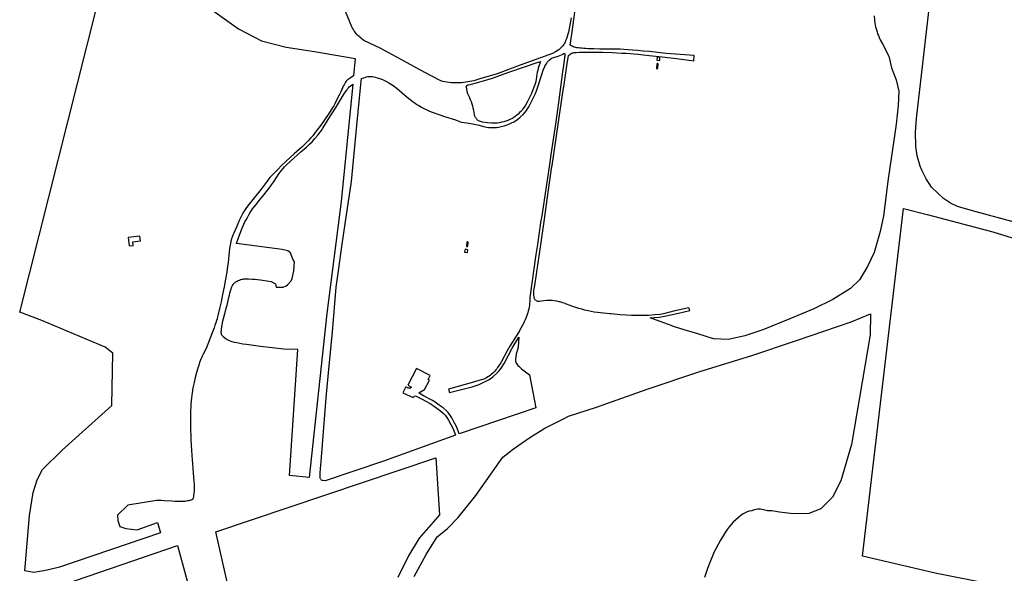
# Model space of a CAD drawing. Units: inches. Extents: x 1159436 to 1343951, y 463598 to 617449.
# Drawn here: x 1209505 to 1212553, y 523690 to 525403 of the extents above; entities that cross this region are included whole.
import ezdxf

# ---------------------------------------------------------------- set-up
doc = ezdxf.new("R2010")
doc.units = ezdxf.units.IN
doc.header["$MEASUREMENT"] = 0
doc.layers.add('NTRL-Farm Land', color=7, linetype='Continuous', true_color=0x457a0f)
doc.layers.add('NTRL-Pasture Land', color=7, linetype='Continuous', true_color=0x457a0f)

msp = doc.modelspace()

# ---------------------------------------------------------------- linework, layer by layer
at = {"layer": 'NTRL-Farm Land'}
for points in [[(1213117.5, 524631.8), (1212454.2, 524811.5), (1212407.7, 524825.5), (1212386.8, 524835.4), (1212364.6, 524850.1), (1212346.8, 524866.7), (1212327.7, 524884.6), (1212310.5, 524910.4), (1212303.7, 524925.2), (1212297.6, 524937.5), (1212292.7, 524949.8), (1212283.4, 524982.4), (1212279.1, 525010.7), (1212277.9, 525055), (1212281, 525097.4), (1212322.1, 525455.9), (1212322.3, 525457.5), (1212359.5, 525731.7), (1212366.7, 525744.7), (1212378.3, 525753.4), (1212389.9, 525756.3), (1213149.5, 525743.2)], [(1210726.2, 523680), (1210763.2, 523748.5), (1210796.9, 523802.5), (1210829, 523828.5), (1210862.3, 523862.5), (1210917, 523931.3), (1210968.7, 524004.1), (1211000.3, 524049.9), (1211033.3, 524075.7), (1211084.1, 524110.5), (1211130.4, 524138.8), (1211190.7, 524169.6), (1211203.9, 524176.4), (1211290.5, 524204.7), (1211447.7, 524259.4), (1211610.7, 524315), (1211767.9, 524363.1), (1211909.6, 524410.9), (1212078.4, 524468.1), (1212139, 524492.9), (1212137.6, 524427.7), (1212080.3, 524088.5), (1212047.2, 523976.7), (1212021.5, 523925.6), (1211984.7, 523889.3), (1211948, 523875.1), (1211899.4, 523874.1), (1211856.9, 523879.6), (1211833.4, 523883.9), (1211820.3, 523883.4), (1211803.5, 523887.1), (1211798.2, 523888.1), (1211792.8, 523888.7), (1211788.5, 523888.6), (1211784.5, 523887.8), (1211779.3, 523886.3), (1211773.8, 523884.5), (1211771.9, 523883.8), (1211771.8, 523883.8), (1211763.2, 523882.1), (1211756.7, 523880.2), (1211750.9, 523877.5), (1211744.5, 523873.7), (1211737.4, 523868.8), (1211729.7, 523862.7), (1211721.8, 523855.7), (1211714.1, 523848.2), (1211707, 523840.6), (1211701.2, 523833.7), (1211695.3, 523825.7), (1211688.7, 523816), (1211674.8, 523793.1), (1211661, 523768), (1211655.2, 523756.3), (1211650.5, 523746.1), (1211643.2, 523728.2), (1211634.5, 523704.9), (1211625, 523677.6)]]:
    msp.add_lwpolyline(points, dxfattribs=at)
for points in [[(1211110.5, 525253.4), (1211108.6, 525246.5), (1211107.2, 525240.9), (1211106.1, 525234.7), (1211103.7, 525217.8), (1211102.6, 525211.7), (1211100.8, 525205), (1211097.9, 525196.4), (1211094, 525185.9), (1211089.3, 525174.5), (1211086.7, 525168.7), (1211083.6, 525162.2), (1211076.4, 525148.3), (1211069.3, 525136.4), (1211066, 525131.4), (1211062.9, 525127.1), (1211060, 525123.6), (1211056.5, 525119.7), (1211052.5, 525115.7), (1211047.9, 525111.4), (1211043.6, 525107.5), (1211039.2, 525104), (1211035.1, 525100.9), (1211031.7, 525098.7), (1211027.9, 525096.6), (1211022.5, 525094.2), (1211015.9, 525091.5), (1211009.5, 525089.1), (1211004, 525087.5), (1210997, 525085.8), (1210989.5, 525084.3), (1210983.2, 525083.3), (1210979.6, 525083), (1210975.5, 525083), (1210965.7, 525083.3), (1210953.5, 525084.5), (1210938, 525086.5), (1210934.8, 525087), (1210925.7, 525090.5), (1210924.7, 525091.2), (1210922.7, 525092.7), (1210920.9, 525094.4), (1210919.2, 525096.2), (1210917.7, 525098.1), (1210916.3, 525100.2), (1210915.1, 525102.4), (1210914.1, 525104.6), (1210913.3, 525107), (1210912.6, 525109.4), (1210911.6, 525116), (1210910.4, 525122.7), (1210909, 525129.3), (1210907.3, 525135.8), (1210905.4, 525142.3), (1210903.3, 525148.7), (1210901, 525155), (1210898.5, 525161.2), (1210895.7, 525167.4), (1210892.7, 525173.4), (1210890.7, 525181.1), (1210888.9, 525188.9), (1210887.3, 525196.7), (1210887.9, 525197.9), (1210888.7, 525199.1), (1210889.7, 525200), (1210890.8, 525200.8), (1210892.1, 525201.4), (1210893.4, 525201.7), (1210907.9, 525205.3), (1210922.4, 525209.1), (1210936.8, 525213.1), (1210951.1, 525217.3), (1210961.1, 525220.4), (1210965.4, 525221.8), (1210979.6, 525226.4), (1210993.8, 525231.2), (1211007.8, 525236.3), (1211021.8, 525241.5), (1211110.5, 525271.9), (1211115.3, 525273.4), (1211116.9, 525273.9)], [(1212313.9, 524800.9), (1212517.3, 524746.9), (1212790.4, 524662.3), (1212907.2, 524627.3), (1213042, 524585.6), (1213068.2, 524573.3), (1213096.2, 524543.9), (1213107.1, 524512.1), (1213110.7, 524472.8), (1213109.4, 524432.2), (1213057.2, 523851.2), (1213029.3, 523552.9), (1212338.8, 523690), (1212113.5, 523742.6), (1212240.6, 524819.5)]]:
    msp.add_lwpolyline(points, close=True, dxfattribs=at)
for points in [[(1211212.1, 525409.1, 0), (1211204, 525364.9, 0), (1211201.8, 525358.3, 0), (1211197.3, 525344.2, 0), (1211194.9, 525337.4, 0), (1211193.4, 525333.9, 0), (1211191.8, 525330.7, 0), (1211190.3, 525328, 0), (1211188.7, 525325.7, 0), (1211185.9, 525322.2, 0), (1211182.4, 525318.1, 0), (1211179.5, 525315, 0), (1211177.1, 525312.8, 0), (1211173.6, 525310, 0), (1211169.1, 525306.9, 0), (1211163.4, 525303.4, 0), (1211154.8, 525298.4, 0), (1211054.4, 525262.4, 0), (1210982.9, 525236, 0), (1210929.8, 525220.4, 0), (1210923.7, 525218.2, 0), (1210917.5, 525216.3, 0), (1210911.3, 525214.6, 0), (1210905, 525213, 0), (1210898.6, 525211.7, 0), (1210892.3, 525210.5, 0), (1210885.8, 525209.6, 0), (1210879.4, 525208.8, 0), (1210872.9, 525208.2, 0), (1210866.5, 525207.9, 0), (1210860, 525207.7, 0), (1210853.5, 525207.8, 0), (1210847, 525208, 0), (1210840.6, 525208.4, 0), (1210834.1, 525209.1, 0), (1210827.7, 525209.9, 0), (1210821.3, 525211, 0), (1210814.9, 525212.2, 0), (1210808.6, 525213.6, 0), (1210778.7, 525229.6, 0), (1210746, 525247.2, 0), (1210683.5, 525281, 0), (1210621.2, 525315.1, 0), (1210570.3, 525339.4, 0), (1210566.4, 525342, 0), (1210562.7, 525344.8, 0), (1210559.1, 525347.8, 0), (1210555.6, 525350.9, 0), (1210552.3, 525354.2, 0), (1210549.1, 525357.6, 0), (1210546.1, 525361.2, 0), (1210543.3, 525364.9, 0), (1210540.6, 525368.7, 0), (1210538, 525372.7, 0), (1210535.7, 525376.7, 0), (1210533.5, 525380.8, 0), (1210506.3, 525446.6, 0)], [(1212150.5, 525414.8, 0), (1212150.9, 525403.3, 0), (1212152, 525392.1, 0), (1212152.9, 525387.4, 0), (1212154.3, 525381.4, 0), (1212158.9, 525365.5, 0), (1212160.8, 525359.9, 0), (1212163.1, 525354, 0), (1212165.8, 525347.7, 0), (1212169.1, 525340.9, 0), (1212175.5, 525328.3, 0), (1212195.6, 525290.6, 0), (1212203.2, 525253.9, 0), (1212218.5, 525216.8, 0), (1212226, 525182.4, 0), (1212224.8, 525137.4, 0), (1212218.3, 525079.8, 0), (1212212.9, 525043.9, 0), (1212193, 524910.7, 0), (1212179.4, 524796.6, 0), (1212168.9, 524747.7, 0), (1212150.4, 524682.8, 0), (1212129, 524639.9, 0), (1212104.5, 524598.5, 0), (1212076.4, 524571, 0), (1212022.5, 524537, 0), (1211963.4, 524509, 0), (1211889.4, 524477.6, 0), (1211805.4, 524443.6, 0), (1211749.9, 524425.1, 0), (1211699.6, 524413.2, 0), (1211653.1, 524415.4, 0), (1211604.4, 524431.3, 0), (1211562, 524443.3, 0), (1211529.1, 524454.2, 0), (1211521.4, 524457, 0), (1211456.7, 524480.6, 0), (1211469.1, 524481.4, 0), (1211484.1, 524482.9, 0), (1211500.6, 524485.5, 0), (1211520.8, 524489.5, 0), (1211544.8, 524494.8, 0), (1211579.1, 524502.9, 0), (1211576, 524511.3, 0), (1211533.5, 524502.5, 0), (1211501.9, 524494.1, 0), (1211494, 524492.3, 0), (1211487.6, 524491.2, 0), (1211471.3, 524489.5, 0), (1211451.9, 524488.2, 0), (1211429.5, 524487.5, 0), (1211411.3, 524487.4, 0), (1211398.6, 524487.9, 0), (1211382.6, 524488.8, 0), (1211363.4, 524490.3, 0), (1211335.4, 524492.8, 0), (1211332.2, 524492.9, 0), (1211322.4, 524493.7, 0), (1211312.7, 524494.6, 0), (1211303, 524495.8, 0), (1211293.3, 524497.1, 0), (1211283.7, 524498.7, 0), (1211274, 524500.5, 0), (1211264.5, 524502.5, 0), (1211254.9, 524504.7, 0), (1211245.5, 524507.1, 0), (1211236, 524509.7, 0), (1211226.7, 524512.5, 0), (1211222, 524514, 0), (1211217.4, 524515.5, 0), (1211212.8, 524517.1, 0), (1211212, 524517.4, 0), (1211194.9, 524524, 0), (1211193.1, 524524.7, 0), (1211186.7, 524527, 0), (1211183.4, 524528.1, 0), (1211180.1, 524529.2, 0), (1211177.2, 524530, 0), (1211174.6, 524530.6, 0), (1211167.3, 524532.1, 0), (1211159.6, 524533.4, 0), (1211153.5, 524534.2, 0), (1211148.8, 524534.6, 0), (1211146.2, 524534.6, 0), (1211143, 524534.5, 0), (1211135.5, 524534, 0), (1211126.7, 524533, 0), (1211113.8, 524531.2, 0), (1211112, 524531.2, 0), (1211110.2, 524531.3, 0), (1211108.5, 524531.6, 0), (1211106.8, 524532.2, 0), (1211105.2, 524532.9, 0), (1211103.7, 524533.8, 0), (1211102.3, 524534.9, 0), (1211101, 524536.2, 0), (1211099.9, 524537.6, 0), (1211099, 524539.1, 0), (1211098.2, 524540.7, 0), (1211097.5, 524545.7, 0), (1211097.1, 524550.7, 0), (1211096.9, 524555.7, 0), (1211096.9, 524560.8, 0), (1211097.1, 524565.8, 0), (1211097.6, 524570.8, 0), (1211098.3, 524575.8, 0), (1211099.2, 524580.8, 0), (1211120.1, 524721.4, 0), (1211129.3, 524785.8, 0), (1211141.2, 524870, 0), (1211152.5, 524949.3, 0), (1211152.9, 524952.5, 0), (1211188.5, 525192.3, 0), (1211189.2, 525196, 0), (1211199, 525260.5, 0), (1211204, 525292.8, 0), (1211209.1, 525296.8, 0), (1211210.9, 525298, 0), (1211212.5, 525298.9, 0), (1211214.1, 525299.7, 0), (1211216.2, 525300.4, 0), (1211218.6, 525300.9, 0), (1211221.1, 525301.4, 0), (1211223.8, 525301.7, 0), (1211227.2, 525302, 0), (1211237.6, 525302.6, 0), (1211245.3, 525303, 0), (1211255, 525303.2, 0), (1211266.4, 525303.2, 0), (1211284.7, 525302.9, 0), (1211296.3, 525302.8, 0), (1211309.5, 525302.4, 0), (1211338.9, 525301.4, 0), (1211369, 525300, 0), (1211382.6, 525299.3, 0), (1211394.3, 525298.5, 0), (1211406.2, 525297.6, 0), (1211419.9, 525296.4, 0), (1211435.7, 525294.9, 0), (1211453.3, 525293, 0), (1211494.3, 525288.4, 0), (1211538.6, 525283, 0), (1211591.8, 525275.9, 0), (1211593.2, 525292.2, 0), (1211506.5, 525298.7, 0), (1211454.2, 525304.4, 0), (1211434.8, 525306.4, 0), (1211417.9, 525308, 0), (1211402.4, 525309.4, 0), (1211388.3, 525310.5, 0), (1211375.6, 525311.3, 0), (1211364.3, 525311.9, 0), (1211355.6, 525312.1, 0), (1211345.1, 525312.3, 0), (1211300.9, 525312.6, 0), (1211282, 525312.9, 0), (1211264.6, 525313.4, 0), (1211257.4, 525313.8, 0), (1211251, 525314.2, 0), (1211245.6, 525314.7, 0), (1211240, 525315.3, 0), (1211234.8, 525316, 0), (1211230, 525316.7, 0), (1211226.2, 525317.4, 0), (1211222.7, 525318.2, 0), (1211219.9, 525318.9, 0), (1211217.9, 525319.6, 0), (1211215.3, 525321, 0), (1211208.9, 525324.8, 0), (1211213.9, 525358.2, 0), (1211227.6, 525456.1, 0)]]:
    msp.add_polyline3d(points, dxfattribs=at)
for points in [[(1211163.2, 525079.7, 0), (1211149.2, 524986.1, 0), (1211144.6, 524955.1, 0), (1211120.9, 524796.7, 0), (1211118.6, 524781.4, 0), (1211110.8, 524730.5, 0), (1211107.6, 524707.3, 0), (1211103.2, 524676.3, 0), (1211084.5, 524543.7, 0), (1211084.4, 524537.7, 0), (1211084.1, 524531.8, 0), (1211083.5, 524525.8, 0), (1211083, 524521.8, 0), (1211082.8, 524519.9, 0), (1211081.8, 524514, 0), (1211080.7, 524508.2, 0), (1211079.3, 524502.4, 0), (1211077.8, 524496.6, 0), (1211076, 524490.9, 0), (1211074.1, 524485.3, 0), (1211071.9, 524479.7, 0), (1211069.6, 524474.2, 0), (1211067, 524468.8, 0), (1211064.3, 524463.5, 0), (1211056.7, 524449.2, 0), (1211054.8, 524445.9, 0), (1211051.8, 524440.4, 0), (1211048.7, 524435, 0), (1211042.3, 524424, 0), (1211022.4, 524392.9, 0), (1211014.2, 524379, 0), (1210995.9, 524343.1, 0), (1210994.5, 524340.9, 0), (1210989.5, 524333.8, 0), (1210984.4, 524326.9, 0), (1210981.7, 524323.1, 0), (1210978.9, 524319.4, 0), (1210975.8, 524315.8, 0), (1210972.6, 524312.4, 0), (1210969.2, 524309.2, 0), (1210965.7, 524306.1, 0), (1210962.1, 524303.2, 0), (1210958.3, 524300.4, 0), (1210954.3, 524297.8, 0), (1210950.3, 524295.5, 0), (1210946.1, 524293.3, 0), (1210941.9, 524291.3, 0), (1210937.6, 524289.5, 0), (1210919.4, 524284.3, 0), (1210909.7, 524281.5, 0), (1210832.5, 524259.4, 0), (1210835.9, 524249.1, 0), (1210905.8, 524267.2, 0), (1210926.9, 524274.7, 0), (1210936, 524278.4, 0), (1210946.1, 524283.5, 0), (1210956.2, 524289.1, 0), (1210964.3, 524294, 0), (1210970.1, 524298.2, 0), (1210981.5, 524308.8, 0), (1210987.5, 524315.1, 0), (1210991.9, 524320.3, 0), (1210997.7, 524328.5, 0), (1211004.4, 524339.7, 0), (1211029.2, 524386.4, 0), (1211050.4, 524421.3, 0), (1211047.6, 524389.9, 0), (1211044.5, 524378.5, 0), (1211042.3, 524368.8, 0), (1211040.8, 524360.2, 0), (1211040.2, 524353.1, 0), (1211040.2, 524349.8, 0), (1211040.3, 524346.8, 0), (1211040.7, 524344.3, 0), (1211041.3, 524342, 0), (1211042.5, 524339.3, 0), (1211044.5, 524336.3, 0), (1211047.1, 524333.3, 0), (1211050.7, 524329.8, 0), (1211058.5, 524323.2, 0), (1211075.2, 524310.4, 0), (1211083, 524304.2, 0), (1211102.5, 524202.6, 0), (1210868.5, 524122.3, 0), (1210865.5, 524121.2, 0), (1210858.3, 524142.1, 0), (1210849.2, 524159.3, 0), (1210842.5, 524171.1, 0), (1210836.6, 524180.3, 0), (1210831.4, 524187.3, 0), (1210825, 524193.9, 0), (1210815.7, 524201.8, 0), (1210803.8, 524210.9, 0), (1210791.5, 524219.3, 0), (1210782.5, 524224.7, 0), (1210754.9, 524239.4, 0), (1210744.8, 524245.3, 0), (1210740.6, 524248.1, 0), (1210758.6, 524258.4, 0), (1210773.2, 524287.6, 0), (1210769.2, 524289.7, 0), (1210775.6, 524302, 0), (1210733.2, 524324.2, 0), (1210706.2, 524272.6, 0), (1210717.5, 524266.6, 0), (1210716.7, 524264.9, 0), (1210715.2, 524263.2, 0), (1210713.6, 524262.5, 0), (1210708.1, 524263.3, 0), (1210700.1, 524266.7, 0), (1210690.6, 524248.8, 0), (1210723, 524233.7, 0), (1210727.2, 524237.8, 0), (1210729.3, 524239, 0), (1210732.5, 524238.3, 0), (1210738.7, 524235.3, 0), (1210748.4, 524229.6, 0), (1210775.6, 524215.2, 0), (1210785, 524209.6, 0), (1210796.4, 524201.6, 0), (1210807.2, 524193.2, 0), (1210815.9, 524185.6, 0), (1210822.1, 524179.2, 0), (1210826.9, 524172.6, 0), (1210832.4, 524163.9, 0), (1210847.2, 524136.9, 0), (1210854, 524117.1, 0), (1210631.6, 524037.6, 0), (1210450.8, 523975.8, 0), (1210442.9, 523977, 0), (1210441.1, 523977.6, 0), (1210439.5, 523978.5, 0), (1210438.2, 523979.7, 0), (1210437.1, 523981.1, 0), (1210436.3, 523982.8, 0), (1210435.6, 523984.9, 0), (1210435.1, 523987.3, 0), (1210434.8, 523989.9, 0), (1210434.7, 523995, 0), (1210435, 524000.9, 0), (1210437.6, 524025.7, 0), (1210438.4, 524036.5, 0), (1210453.3, 524233.2, 0), (1210461.2, 524310.2, 0), (1210473.3, 524437.7, 0), (1210484.9, 524575.8, 0), (1210492, 524626.5, 0), (1210503.4, 524708.6, 0), (1210512.8, 524771.9, 0), (1210532.1, 524902.5, 0), (1210549.1, 525075.8, 0), (1210560.8, 525202.8, 0), (1210563.1, 525220.9, 0), (1210570.1, 525223.6, 0), (1210578.7, 525226.2, 0), (1210582.6, 525227.1, 0), (1210585.8, 525227.6, 0), (1210588.9, 525227.7, 0), (1210592.6, 525227.5, 0), (1210596.7, 525227, 0), (1210601.2, 525226.2, 0), (1210606.3, 525225, 0), (1210611.8, 525223.5, 0), (1210623.2, 525219.8, 0), (1210629.9, 525217, 0), (1210638.3, 525212.8, 0), (1210648.2, 525207.4, 0), (1210658.5, 525201.2, 0), (1210665.5, 525196.4, 0), (1210673.4, 525190.2, 0), (1210704.5, 525163.6, 0), (1210722.8, 525149.5, 0), (1210729.1, 525144.8, 0), (1210734.3, 525141.3, 0), (1210740.6, 525137.4, 0), (1210748.8, 525132.8, 0), (1210758.5, 525127.7, 0), (1210767, 525123.5, 0), (1210773.5, 525120.7, 0), (1210782.1, 525117.2, 0), (1210805.8, 525108.5, 0), (1210820.5, 525103.6, 0), (1210853.9, 525093.1, 0), (1210864, 525089, 0), (1210868.6, 525087.6, 0), (1210874, 525086.5, 0), (1210896.5, 525083.2, 0), (1210927.4, 525077.4, 0), (1210941.2, 525073, 0), (1210946.1, 525071.7, 0), (1210949.9, 525070.8, 0), (1210955.8, 525070, 0), (1210963.8, 525069.6, 0), (1210972.7, 525069.6, 0), (1210980.6, 525070, 0), (1210987, 525070.9, 0), (1210995.4, 525072.6, 0), (1211004.8, 525075.2, 0), (1211013.6, 525078, 0), (1211019.6, 525080.3, 0), (1211027.1, 525083.7, 0), (1211034.4, 525087.4, 0), (1211040.3, 525090.8, 0), (1211043.3, 525092.7, 0), (1211046.7, 525095.3, 0), (1211054.5, 525102, 0), (1211063.1, 525110.4, 0), (1211070.5, 525118.5, 0), (1211073.6, 525122.5, 0), (1211077, 525127.4, 0), (1211080.6, 525133.2, 0), (1211084.5, 525140.1, 0), (1211088.7, 525147.9, 0), (1211092.9, 525156.3, 0), (1211101.5, 525175, 0), (1211104.6, 525182.7, 0), (1211108.1, 525192.7, 0), (1211121.1, 525234.2, 0), (1211127, 525249.8, 0), (1211130.4, 525257.8, 0), (1211131.1, 525259.2, 0), (1211135.4, 525267.2, 0), (1211139.2, 525273.3, 0), (1211140.6, 525275, 0), (1211142.6, 525276.9, 0), (1211151.4, 525284.5, 0), (1211171.5, 525290.7, 0), (1211187.4, 525297.1, 0), (1211187.7, 525297.8, 0), (1211188.3, 525298.4, 0), (1211189, 525298.8, 0), (1211189.7, 525299, 0), (1211190.5, 525299, 0), (1211191.3, 525298.8, 0), (1211191.9, 525298.3, 0), (1211192.5, 525297.8, 0), (1211192.9, 525297.1, 0), (1211193, 525296.3, 0), (1211193, 525295.5, 0), (1211192.8, 525294.8, 0), (1211189.4, 525269.1, 0), (1211188.3, 525261.2, 0), (1211185.8, 525241.9, 0), (1211173.2, 525146.8, 0)], [(1211487.1, 525286.7, 0), (1211478.6, 525287.5, 0), (1211477.7, 525278.3, 0), (1211486.2, 525277.5, 0)], [(1211478.1, 525251.6, 0), (1211478.3, 525251.6, 0), (1211478.4, 525251.6, 0), (1211478.6, 525251.7, 0), (1211478.8, 525251.7, 0), (1211479, 525251.8, 0), (1211479.1, 525251.8, 0), (1211479.3, 525251.9, 0), (1211479.4, 525252, 0), (1211479.6, 525252.1, 0), (1211479.7, 525252.3, 0), (1211479.8, 525252.4, 0), (1211479.9, 525252.6, 0), (1211480, 525252.7, 0), (1211480.1, 525252.9, 0), (1211481.5, 525266, 0), (1211481.5, 525266.2, 0), (1211481.5, 525266.3, 0), (1211481.4, 525266.5, 0), (1211481.4, 525266.7, 0), (1211481.3, 525266.8, 0), (1211481.2, 525267, 0), (1211481.1, 525267.1, 0), (1211480.9, 525267.2, 0), (1211480.8, 525267.4, 0), (1211480.7, 525267.5, 0), (1211480.5, 525267.6, 0), (1211480.4, 525267.6, 0), (1211480.2, 525267.7, 0), (1211480, 525267.8, 0), (1211479.9, 525267.8, 0), (1211479.7, 525267.8, 0), (1211479.5, 525267.8, 0), (1211479.3, 525267.8, 0), (1211479.2, 525267.8, 0), (1211479, 525267.8, 0), (1211478.8, 525267.7, 0), (1211478.7, 525267.6, 0), (1211478.5, 525267.6, 0), (1211478.4, 525267.5, 0), (1211478.2, 525267.3, 0), (1211478.1, 525267.2, 0), (1211478, 525267.1, 0), (1211477.9, 525267, 0), (1211477.8, 525266.8, 0), (1211477.7, 525266.7, 0), (1211477.6, 525266.5, 0), (1211477.6, 525266.4, 0), (1211476.2, 525253.3, 0), (1211476.2, 525253.3, 0), (1211476.2, 525253.1, 0), (1211476.3, 525252.9, 0), (1211476.3, 525252.7, 0), (1211476.4, 525252.6, 0), (1211476.5, 525252.4, 0), (1211476.7, 525252.3, 0), (1211476.8, 525252.2, 0), (1211476.9, 525252.1, 0), (1211477.1, 525251.9, 0), (1211477.2, 525251.9, 0), (1211477.4, 525251.8, 0), (1211477.6, 525251.7, 0), (1211477.7, 525251.7, 0), (1211477.9, 525251.6, 0)], [(1210889.8, 524701.3, 0), (1210889.9, 524701.3, 0), (1210890.1, 524701.3, 0), (1210890.3, 524701.3, 0), (1210890.4, 524701.4, 0), (1210890.6, 524701.4, 0), (1210890.7, 524701.5, 0), (1210890.9, 524701.5, 0), (1210891, 524701.6, 0), (1210891.1, 524701.7, 0), (1210891.3, 524701.8, 0), (1210891.4, 524701.9, 0), (1210891.5, 524702.1, 0), (1210891.6, 524702.2, 0), (1210891.7, 524702.3, 0), (1210891.7, 524702.5, 0), (1210891.8, 524702.7, 0), (1210893.2, 524714.4, 0), (1210893.1, 524714.6, 0), (1210893.1, 524714.8, 0), (1210893, 524714.9, 0), (1210892.9, 524715.1, 0), (1210892.9, 524715.2, 0), (1210892.8, 524715.3, 0), (1210892.6, 524715.5, 0), (1210892.5, 524715.6, 0), (1210892.4, 524715.7, 0), (1210892.2, 524715.8, 0), (1210892.1, 524715.8, 0), (1210891.9, 524715.9, 0), (1210891.8, 524716, 0), (1210891.6, 524716, 0), (1210891.4, 524716, 0), (1210891.3, 524716, 0), (1210891.1, 524716, 0), (1210890.9, 524716, 0), (1210890.8, 524716, 0), (1210890.6, 524715.9, 0), (1210890.5, 524715.8, 0), (1210890.3, 524715.8, 0), (1210890.2, 524715.7, 0), (1210890, 524715.6, 0), (1210889.9, 524715.5, 0), (1210889.8, 524715.3, 0), (1210889.7, 524715.2, 0), (1210889.6, 524715.1, 0), (1210889.5, 524714.9, 0), (1210889.5, 524714.9, 0), (1210888.1, 524703.1, 0), (1210888.1, 524702.9, 0), (1210888.2, 524702.8, 0), (1210888.2, 524702.6, 0), (1210888.3, 524702.5, 0), (1210888.3, 524702.3, 0), (1210888.4, 524702.2, 0), (1210888.5, 524702, 0), (1210888.6, 524701.9, 0), (1210888.7, 524701.8, 0), (1210888.9, 524701.7, 0), (1210889, 524701.6, 0), (1210889.1, 524701.5, 0), (1210889.3, 524701.5, 0), (1210889.4, 524701.4, 0), (1210889.6, 524701.4, 0)], [(1210882.4, 524684.2, 0), (1210891.3, 524682.9, 0), (1210892.5, 524691.4, 0), (1210883.6, 524692.7, 0)]]:
    msp.add_polyline3d(points, close=True, dxfattribs=at)
at = {"layer": 'NTRL-Pasture Land'}
msp.add_lwpolyline([(1210500.4, 524840.3), (1210456.3, 524494), (1210401.3, 523986.3), (1210340.4, 523993.1), (1210366.5, 524382.7), (1210322.4, 524383.3), (1210251, 524392.3), (1210207.6, 524398), (1210196.3, 524399.6), (1210186.5, 524401.2), (1210177.7, 524402.9), (1210170, 524404.6), (1210163.2, 524406.4), (1210157.2, 524408.2), (1210154.4, 524409.3), (1210152.1, 524410.2), (1210150, 524411.2), (1210148, 524412.3), (1210146.3, 524413.4), (1210144, 524414.9), (1210139.5, 524418.3), (1210135.3, 524422), (1210133.7, 524423.6), (1210132.4, 524425), (1210131.5, 524426.2), (1210130.8, 524427.5), (1210130.2, 524429), (1210129.7, 524430.5), (1210129.4, 524432.1), (1210129.2, 524434), (1210129.1, 524435.8), (1210129.1, 524438), (1210129.3, 524441.7), (1210129.9, 524446.3), (1210132.8, 524463.8), (1210134, 524471.7), (1210141.3, 524497.5), (1210143.7, 524506.1), (1210145.5, 524513.3), (1210147.1, 524520.2), (1210152.4, 524544.1), (1210154.1, 524551.2), (1210155.7, 524557.5), (1210157.6, 524564.1), (1210159.4, 524569.6), (1210161.1, 524574.3), (1210163, 524578.4), (1210164.2, 524580.7), (1210165.8, 524583.4), (1210167, 524585.3), (1210168.2, 524586.9), (1210169.8, 524588.7), (1210172, 524590.5), (1210174.6, 524592.3), (1210177.9, 524594.1), (1210181.6, 524595.8), (1210185.4, 524597.4), (1210189.7, 524598.9), (1210193.9, 524600), (1210196.1, 524600.5), (1210198.9, 524600.9), (1210202, 524601.1), (1210205.6, 524601.2), (1210213.6, 524601.1), (1210225.4, 524600.5), (1210232.8, 524600), (1210241.4, 524599), (1210250.1, 524597.8), (1210276.1, 524594), (1210283.6, 524592.9), (1210296.8, 524585.4), (1210298.8, 524576), (1210321.1, 524575.5), (1210330.1, 524579.4), (1210333.6, 524582.6), (1210345.8, 524595), (1210349, 524602.9), (1210354, 524625.9), (1210356.2, 524654.4), (1210350.3, 524662.4), (1210343.4, 524681.4), (1210334.8, 524688.3), (1210317.9, 524692.4), (1210175.9, 524710.9), (1210183.2, 524731.3), (1210188.2, 524745.1), (1210192.7, 524756.5), (1210196.5, 524765.5), (1210199.1, 524771), (1210202.2, 524777.3), (1210206, 524784.3), (1210210.1, 524791.6), (1210214.4, 524799.2), (1210218.6, 524806.2), (1210222.6, 524812.5), (1210226.1, 524817.8), (1210230.5, 524823.8), (1210236.6, 524831.5), (1210243, 524839.3), (1210257.1, 524856.2), (1210262.1, 524862.3), (1210269.1, 524871.3), (1210277.2, 524882.1), (1210284.7, 524892.5), (1210290.5, 524900.6), (1210301.9, 524918.2), (1210305.3, 524923.2), (1210307.9, 524926.9), (1210311.2, 524931.1), (1210324.8, 524947.8), (1210328.8, 524951.8), (1210343, 524965.2), (1210375.2, 524994.6), (1210392.4, 525009.2), (1210402.5, 525018.3), (1210410, 525025.8), (1210418.7, 525035.4), (1210427.8, 525046), (1210435, 525055.1), (1210439.1, 525060.7), (1210443.8, 525068), (1210460.4, 525094.7), (1210482.6, 525129.4), (1210492.2, 525145), (1210504.1, 525165.1), (1210510.9, 525176.2), (1210517.3, 525185.6), (1210520.1, 525189.3), (1210522.6, 525192.3), (1210525.3, 525195.1), (1210528.5, 525198.1), (1210536, 525204.2)], close=True, dxfattribs=at)
for points in [[(1210096.2, 525436.4, 0), (1210182.6, 525374.8, 0), (1210253.4, 525338, 0), (1210329.5, 525318.1, 0), (1210417.2, 525304.4, 0), (1210543.7, 525282.9, 0), (1210538.4, 525229.1, 0), (1210527.7, 525222.8, 0), (1210524, 525220.5, 0), (1210521.4, 525218.7, 0), (1210520, 525217.5, 0), (1210518.7, 525216.3, 0), (1210517.4, 525215, 0), (1210516.2, 525213.5, 0), (1210513.7, 525210.1, 0), (1210511.2, 525205.9, 0), (1210509.1, 525202.1, 0), (1210506.8, 525197.5, 0), (1210498.7, 525179.9, 0), (1210494.8, 525171.8, 0), (1210490.1, 525162.8, 0), (1210480.6, 525143.4, 0), (1210477.2, 525136.9, 0), (1210472.5, 525129, 0), (1210466.4, 525119.5, 0), (1210440.2, 525081.4, 0), (1210423, 525058, 0), (1210417, 525050.3, 0), (1210412, 525044.1, 0), (1210405.8, 525037.1, 0), (1210397.7, 525028.5, 0), (1210387.7, 525018.2, 0), (1210378.5, 525009.1, 0), (1210371.6, 525002.7, 0), (1210355.2, 524988.1, 0), (1210330.2, 524965.1, 0), (1210314.7, 524950.6, 0), (1210305, 524941, 0), (1210294.4, 524930.4, 0), (1210285.8, 524921.4, 0), (1210279.5, 524914.5, 0), (1210275.7, 524909.9, 0), (1210270.9, 524903.7, 0), (1210252.9, 524878.8, 0), (1210226.3, 524846.5, 0), (1210210, 524825.9, 0), (1210204.7, 524818.7, 0), (1210200.8, 524813, 0), (1210196.1, 524805, 0), (1210190.2, 524794, 0), (1210185.4, 524783.9, 0), (1210180.3, 524771.4, 0), (1210176.5, 524761.3, 0), (1210171.3, 524750.4, 0), (1210167.7, 524742.6, 0), (1210164.9, 524736.2, 0), (1210162.7, 524730.7, 0), (1210161.7, 524727.9, 0), (1210160.8, 524725, 0), (1210159.1, 524718.3, 0), (1210157.5, 524710.5, 0), (1210156, 524701.8, 0), (1210154.9, 524694, 0), (1210153.7, 524685.1, 0), (1210150.2, 524652.1, 0), (1210148.7, 524640.3, 0), (1210145.9, 524621.8, 0), (1210142.2, 524600.3, 0), (1210138, 524577.1, 0), (1210133.3, 524553, 0), (1210128.6, 524530.3, 0), (1210123.9, 524509.4, 0), (1210119.7, 524491.8, 0), (1210117.7, 524484.2, 0), (1210115.9, 524477.7, 0), (1210114.2, 524471.9, 0), (1210112.1, 524465.5, 0), (1210109.6, 524458.3, 0), (1210106.7, 524450.1, 0), (1210100.7, 524434.3, 0), (1210082.4, 524386.1, 0), (1210073.2, 524368.2, 0), (1210070.2, 524362.2, 0), (1210067.8, 524357, 0), (1210065.9, 524352.8, 0), (1210064, 524347.9, 0), (1210062.1, 524342.8, 0), (1210060.2, 524337.4, 0), (1210058.3, 524331.4, 0), (1210056.4, 524325.2, 0), (1210052.6, 524311.6, 0), (1210048.7, 524296.4, 0), (1210044.9, 524280.3, 0), (1210041.5, 524263.9, 0), (1210038.7, 524248.8, 0), (1210037.6, 524241.3, 0), (1210036.6, 524233, 0), (1210035.7, 524224.1, 0), (1210035, 524214.7, 0), (1210034.4, 524204.7, 0), (1210034, 524194.1, 0), (1210033.8, 524182.9, 0), (1210033.7, 524170.8, 0), (1210033.7, 524158.3, 0), (1210033.9, 524145, 0), (1210034.2, 524131.5, 0), (1210034.7, 524117.3, 0), (1210035.3, 524102.5, 0), (1210036.1, 524087.1, 0), (1210037, 524071.3, 0), (1210038.1, 524054.5, 0), (1210039, 524042.4, 0), (1210042.5, 524001, 0), (1210043.5, 523987.7, 0), (1210044.2, 523976.2, 0), (1210044.7, 523964.2, 0), (1210044.8, 523953.3, 0), (1210044.7, 523944.2, 0), (1210044.5, 523940, 0), (1210044.2, 523936.1, 0), (1210043.6, 523930.6, 0), (1210042.7, 523925.8, 0), (1210042.2, 523923.9, 0), (1210041.7, 523922.4, 0), (1210041.2, 523921.1, 0), (1210040.6, 523920, 0), (1210039.6, 523918.9, 0), (1210038.1, 523917.8, 0), (1210036.1, 523916.9, 0), (1210033.9, 523916, 0), (1210031.2, 523915.2, 0), (1210028.3, 523914.6, 0), (1210024.7, 523913.9, 0), (1210019, 523913, 0), (1210016.4, 523912.6, 0), (1210013.3, 523912.3, 0), (1210009.6, 523912.1, 0), (1210005.8, 523912, 0), (1209996.6, 523912, 0), (1209984.9, 523912.3, 0), (1209976.2, 523912.8, 0), (1209952.8, 523914.6, 0), (1209942.9, 523915.1, 0), (1209937.4, 523915.2, 0), (1209932.6, 523915.2, 0), (1209928.6, 523914.9, 0), (1209839.8, 523901, 0), (1209807.9, 523870.2, 0), (1209808.8, 523853, 0), (1209814.8, 523834.8, 0), (1209833.3, 523828.6, 0), (1209868.9, 523824.9, 0), (1209931.4, 523847.2, 0), (1209941.2, 523814.9, 0), (1209628.1, 523709, 0), (1209590.4, 523700, 0), (1209549, 523692.9, 0), (1209521.4, 523697.7, 0), (1209535.6, 523869.4, 0), (1209546.9, 523940.2, 0), (1209558.8, 523979.3, 0), (1209575.3, 524011, 0), (1209636.5, 524071.1, 0), (1209790.8, 524209.4, 0), (1209793.6, 524370.9, 0), (1209770.2, 524389.4, 0), (1209573.2, 524472.3, 0), (1209505.1, 524497.7, 0), (1209743.7, 525443.2, 0)], [(1210180.6, 523517.6, 0), (1210112.3, 523818.3, 0), (1210793.2, 524047.1, 0), (1210804.2, 523870.6, 0), (1210791.9, 523856.7, 0), (1210741.5, 523799.2, 0), (1210708.8, 523744.3, 0), (1210675.3, 523677.5, 0)], [(1209507.1, 523608.9, 0), (1209994, 523776, 0), (1210068.5, 523499.7, 0)]]:
    msp.add_polyline3d(points, dxfattribs=at)
msp.add_polyline3d([(1209840.5, 524729.4, 0), (1209843.5, 524703.5, 0), (1209856.5, 524705, 0), (1209855.3, 524716.3, 0), (1209878.9, 524719, 0), (1209877.3, 524733.6, 0)], close=True, dxfattribs=at)

doc.saveas('drawing.dxf')
